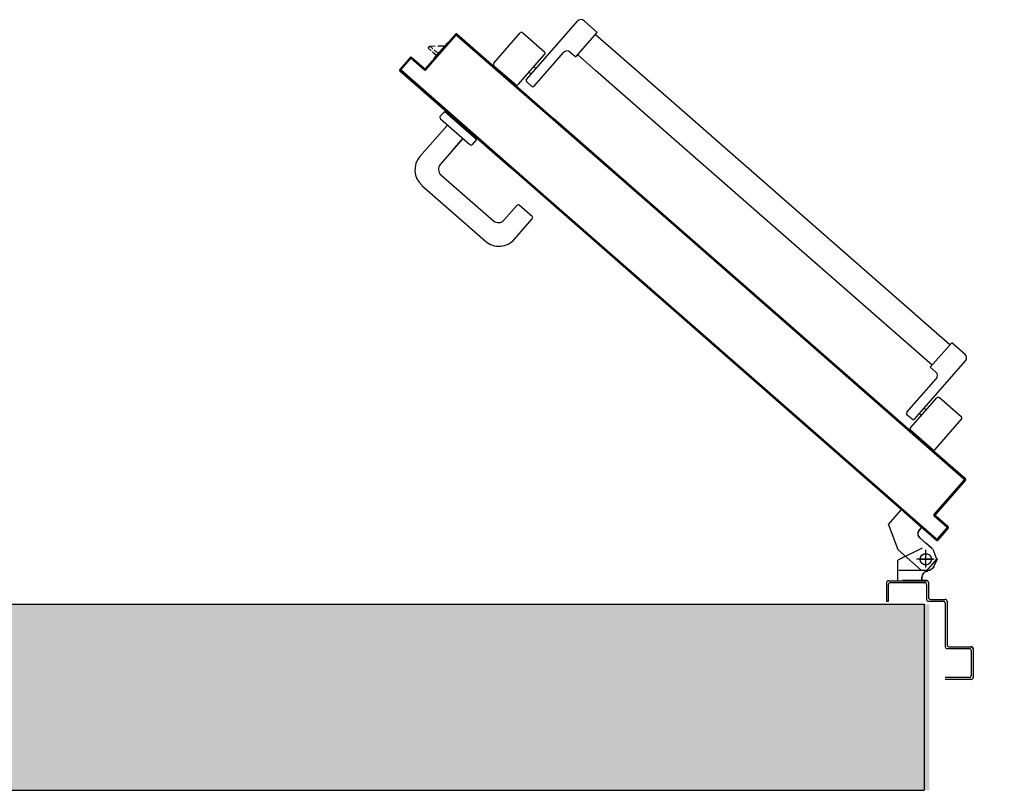
# Model space of a CAD drawing. Units: millimetres. Extents: x -8275 to -8168, y -13426 to -13308.
# Drawn here: x -8259 to -8258, y -13322 to -13321 of the extents above; entities that cross this region are included whole.
import ezdxf

# ---------------------------------------------------------------- set-up
doc = ezdxf.new("R2010")
doc.units = ezdxf.units.MM
doc.linetypes.add('LINEA-PUNTO', pattern=[1, 0.5, -0.25, 0, -0.25])
doc.linetypes.add('TRATTEGGIATA', pattern=[0.2, 0.1, -0.1])
for name, color, linetype in [('02 APE-PILASTRI', 2, 'Continuous'), ('ANTIPANICO', 2, 'Continuous'), ('BLOCCO_TITOLO', 7, 'Continuous'), ('LAYER01', 7, 'Continuous'), ('MANIGLIA', 5, 'Continuous'), ('PORTA', 1, 'Continuous'), ('REI', 150, 'Continuous')]:
    doc.layers.add(name, color=color, linetype=linetype)

# ---------------------------------------------------------------- blocks, each defined once
blk = doc.blocks.new('A$C2EC17C69')
at = {"layer": 'ANTIPANICO', "linetype": 'Continuous'}
for p, q in [((2378.1, 524.7), (2349.8, 492.4)), ((2380.9, 524.9), (2404.3, 504.5)), ((2404.5, 501.7), (2376.1, 469.3)), ((2400.1, 492.2), (2345.4, 429.7)), ((2350, 489.6), (2373.3, 469.2)), ((2392.9, 488.5), (2395.2, 486.5)), ((2402.9, 492.4), (2408.2, 487.8)), ((2408.4, 484.9), (2376.8, 448.8)), ((2387.7, 482.5), (2389.9, 480.5)), ((2383.3, 436.5), (2360.2, 410.2)), ((2377.2, 441.8), (2383.3, 436.5)), ((2381.3, 434.3), (2656.1, 193.7)), ((2345.9, 422.7), (2360.2, 410.2)), ((2362.2, 412.4), (2656.1, 155.1)), ((2656.1, 193.7), (2743, 117.5)), ((2656.1, 155.1), (2723.9, 95.7)), ((2808.9, 134.1), (2777.3, 98)), ((2826, 132.4), (2797.7, 100.1)), ((2817, 129.7), (2811.7, 134.3)), ((2852.2, 112.2), (2828.8, 132.6)), ((2743, 117.5), (2762.2, 100.7)), ((2817.2, 126.9), (2762.5, 64.4)), ((2814.5, 119.2), (2812.2, 121.2)), ((2809.2, 113.2), (2807, 115.2)), ((2852.3, 109.4), (2824, 77)), ((2723.9, 95.7), (2743.1, 79)), ((2764.2, 102.8), (2741.1, 76.5)), ((2770.2, 97.5), (2764.2, 102.8)), ((2821.2, 76.8), (2797.9, 97.2)), ((2755.4, 63.9), (2741.1, 76.5))]:
    blk.add_line(p, q, dxfattribs=at)
for centre, radius, start, end in [((2379.6, 523.4), 2, 48.7979, 138.7979), ((2402.9, 503), 2, 318.7979, 48.7979), ((2351.3, 491.1), 2, 138.7979, 228.7979), ((2401.6, 490.9), 2, 48.7979, 138.7979), ((2406.9, 486.3), 2, 318.7979, 48.7979), ((2374.6, 470.7), 2, 228.7979, 318.7979), ((2380.5, 445.5), 5, 138.7979, 228.7979), ((2349.2, 426.4), 5, 138.7979, 228.7979), ((2810.4, 132.8), 2, 48.7979, 138.7979), ((2815.7, 128.2), 2, 318.7979, 48.7979), ((2827.5, 131.1), 2, 48.7979, 138.7979), ((2850.8, 110.7), 2, 318.7979, 48.7979), ((2773.5, 101.3), 5, 228.7979, 318.7979), ((2799.2, 98.7), 2, 138.7979, 228.7979), ((2822.5, 78.3), 2, 228.7979, 318.7979), ((2758.7, 67.7), 5, 228.7979, 318.7979)]:
    blk.add_arc(centre, radius, start, end, dxfattribs=at)
at = {"layer": 'BLOCCO_TITOLO', "color": 7, "linetype": 'TRATTEGGIATA'}
for p, q in [((2380.1, 651.9), (2375.1, 641.9)), ((2379.1, 651.9), (2384.1, 654.9)), ((2384.1, 654.9), (2417.1, 654.9)), ((2388.1, 649.9), (2388.1, 634.9)), ((2379.1, 642.9), (2398.1, 642.9)), ((2381.1, 631.8), (2388.6, 625.2)), ((2394.6, 619.9), (2387.1, 626.5)), ((2417.9, 632.8), (2428.2, 605.2)), ((2392.6, 608.5), (2395.2, 611.5)), ((2392.6, 608.5), (2414.5, 589.4)), ((2414.5, 589.4), (2428.2, 605.2))]:
    blk.add_line(p, q, dxfattribs=at)
at = {"layer": 'BLOCCO_TITOLO', "color": 7, "linetype": 'Continuous'}
for p, q in [((2916.7, 104.3), (2902.2, 87.8)), ((2912, 99), (2916.3, 95.3)), ((2914, 101.3), (2918.2, 97.6)), ((2916.7, 104.3), (2916.4, 104.5)), ((2919.8, 96.2), (2923, 93.4)), ((2912.4, 90.9), (2904.8, 90.8)), ((2921.1, 91.1), (2915.2, 91)), ((2917.8, 94), (2921.1, 91.1)), ((2923, 93.4), (2921.1, 91.1))]:
    blk.add_line(p, q, dxfattribs=at)
at = {"layer": 'BLOCCO_TITOLO', "color": 7, "linetype": 'TRATTEGGIATA'}
blk.add_circle((2388.1, 642.9), 6, dxfattribs=at)
blk.add_arc((2390.7, 615.4), 6, 318.7979, 48.7979, dxfattribs=at)
at = {"layer": 'LAYER01', "color": 7, "linetype": 'Continuous'}
for p, q in [((2337.2, 739), (2337.2, 770)), ((2339.2, 772), (2367.2, 772)), ((2339.2, 741), (2339.2, 768)), ((2341.2, 770), (2367.2, 770)), ((2337.1, 739), (2337.2, 739)), ((2339.2, 736.9), (2339.2, 737)), ((2363.2, 737), (2339.2, 737)), ((2365.2, 739), (2341.2, 739)), ((2365.2, 688), (2365.2, 735)), ((2367.2, 690), (2367.2, 737)), ((2385.2, 688), (2369.2, 688)), ((2430.2, 688), (2428.2, 688)), ((2430.2, 688), (2428.2, 688)), ((2428.2, 688), (2428.2, 670)), ((2430.2, 668), (2430.2, 688)), ((2383.2, 686), (2367.2, 686)), ((2385.2, 668), (2385.2, 684)), ((2387.2, 670), (2387.2, 686)), ((2426.2, 668), (2389.2, 668)), ((2387.1, 665.9), (2413.1, 665.9)), ((2387.2, 665.9), (2387.1, 665.9)), ((2428.2, 666), (2387.2, 666)), ((2392.1, 665.8), (2392.1, 661.9)), ((2392.2, 661.9), (2392.1, 661.9)), ((2392.2, 661.9), (2392.1, 661.9)), ((2392.2, 665.8), (2392.2, 661.9)), ((2413.2, 665.9), (2413.1, 665.9)), ((2418.1, 665.8), (2418.1, 643.9)), ((2418.2, 665.8), (2418.2, 643.9)), ((2387.3, 655.6), (2376.1, 642.8)), ((2386.1, 655.9), (2386.1, 656)), ((2386.1, 655.9), (2386.1, 656)), ((2393.1, 654.6), (2417.9, 632.8)), ((2376.1, 642.8), (2380.3, 632.4)), ((2392.1, 631), (2418.1, 644)), ((2392.1, 630.9), (2418.1, 643.9)), ((2418.1, 644), (2418.1, 643.9)), ((2418.2, 643.9), (2418.1, 643.9)), ((2381, 631.7), (2388.6, 625.1)), ((2381.1, 631.8), (2388.6, 625.2)), ((2394.6, 619.9), (2387.1, 626.5)), ((2394.6, 620), (2387.1, 626.5)), ((2392.1, 630.9), (2392.1, 631)), ((2392.1, 631), (2392.1, 630.9)), ((2417.9, 632.8), (2428.2, 605.2)), ((2392.6, 608.6), (2395.1, 611.5)), ((2392.6, 608.6), (2414.5, 589.5)), ((2392.6, 608.6), (2392.7, 608.5)), ((2392.6, 608.6), (2392.6, 608.5)), ((2392.6, 608.5), (2414.4, 589.4)), ((2392.7, 608.5), (2395.2, 611.4)), ((2395.1, 611.5), (2395.2, 611.4)), ((2395.2, 611.4), (2395.1, 611.5)), ((2414.4, 589.4), (2428.2, 605.2)), ((2414.5, 589.4), (2428.2, 605.1)), ((2414.5, 589.5), (2414.4, 589.4)), ((2414.4, 589.4), (2414.5, 589.4))]:
    blk.add_line(p, q, dxfattribs=at)
at = {"layer": 'LAYER01', "color": 7, "linetype": 'LINEA-PUNTO'}
for p, q in [((2388.1, 651.9), (2388.1, 632.9)), ((2395.1, 642.9), (2380.1, 642.9))]:
    blk.add_line(p, q, dxfattribs=at)
at = {"layer": 'LAYER01', "color": 7, "linetype": 'Continuous'}
blk.add_circle((2388.1, 642.9), 6, dxfattribs=at)
for centre, radius, start, end in [((2339.2, 770), 2, 90, 180), ((2341.2, 768), 2, 90, 180), ((2341.2, 741), 2, 180, 270), ((2339.2, 739), 2.05, 180, 270), ((2339.2, 739), 1.95, 180, 270), ((2363.2, 735), 2, 0, 90), ((2365.2, 737), 2, 0, 90), ((2367.2, 688), 2, 180, 270), ((2369.2, 690), 2, 180, 270), ((2385.2, 686), 2, 0, 90), ((2383.2, 684), 2, 0, 90), ((2387.2, 668), 2, 180, 270), ((2389.2, 670), 2, 180, 270), ((2426.2, 670), 2, 270, 0), ((2428.2, 668), 2, 270, 0), ((2386.1, 661.9), 5.95, 270, 0), ((2386.1, 661.9), 6.05, 270, 0), ((2390.7, 615.4), 6.05, 318.7979, 48.7979), ((2390.7, 615.4), 5.95, 318.7979, 48.7979)]:
    blk.add_arc(centre, radius, start, end, dxfattribs=at)
for points in [[(2392.2, 665.8), (2392.2, 661.9), (2392.1, 665.8), (2392.1, 661.9)], [(2418.2, 665.8), (2418.2, 643.9), (2418.1, 665.8), (2418.1, 643.9)], [(2392.1, 631), (2418.1, 644), (2392.1, 630.9), (2418.1, 643.9)], [(2381.1, 631.8), (2388.6, 625.2), (2381, 631.7), (2388.6, 625.1)], [(2394.6, 619.9), (2387.1, 626.5), (2394.6, 620), (2387.1, 626.5)], [(2392.6, 608.6), (2395.1, 611.5), (2392.7, 608.5), (2395.2, 611.4)], [(2414.4, 589.4), (2428.2, 605.2), (2414.5, 589.4), (2428.2, 605.1)]]:
    blk.add_solid(points, dxfattribs=at)
at = {"layer": 'MANIGLIA'}
for p, q in [((2830.1, 298.7), (2811, 276.9)), ((2929.6, 240.9), (2861.2, 300.8)), ((2841.4, 278.2), (2827.6, 262.4)), ((2909.1, 229.6), (2852.7, 279)), ((2824.7, 262.2), (2811.2, 274.1)), ((2885.5, 190.5), (2909.9, 218.3)), ((2896.8, 203.4), (2885.5, 190.4)), ((2902, 176), (2931.7, 209.8)), ((2875.2, 196.8), (2870.5, 191.6)), ((2905.1, 161.3), (2870.5, 191.6)), ((2909.6, 169.4), (2878, 197)), ((2909.8, 166.5), (2905.1, 161.3))]:
    blk.add_line(p, q, dxfattribs=at)
for centre, radius, start, end in [((2846.7, 284.3), 22, 48.7979, 138.7979), ((2812.5, 275.6), 2, 138.7979, 228.7979), ((2847.4, 273), 8, 48.7979, 138.7979), ((2826.1, 263.8), 2, 228.7979, 318.7979), ((2915.1, 224.3), 22, 318.7979, 48.7979), ((2903.8, 223.6), 8, 318.7979, 48.7979), ((2876.7, 195.5), 2, 48.7979, 138.7979), ((2908.3, 167.9), 2, 318.7979, 48.7979)]:
    blk.add_arc(centre, radius, start, end, dxfattribs=at)
at = {"layer": 'PORTA'}
for p, q in [((2364.1, 609.5), (2375.3, 622.2)), ((2364.2, 609.4), (2375.4, 622.2)), ((2375.4, 620.8), (2365.5, 609.5)), ((2375.4, 620.8), (2365.6, 609.5)), ((2370, 614.7), (2368.7, 614.6)), ((2370.2, 616.2), (2371.5, 616.3)), ((2372.9, 618), (2371.7, 617.9)), ((2373.2, 619.6), (2374.4, 619.7)), ((2377.5, 621.5), (2374.6, 621.3)), ((2375.3, 622.2), (2375.4, 622.2)), ((2375.3, 622.2), (2375.4, 622.2)), ((2375.4, 620.8), (2375.4, 620.8)), ((2375.4, 620.8), (2375.4, 620.8)), ((2376.7, 622.3), (2656.1, 377.7)), ((2376.8, 622.3), (2376.7, 622.3)), ((2376.8, 622.3), (2376.7, 622.3)), ((2376.8, 620.9), (2376.9, 620.9)), ((2376.9, 620.9), (2376.8, 620.9)), ((2378, 620), (2379.2, 620)), ((2380.9, 618.5), (2379.7, 618.5)), ((2381.3, 617), (2382.6, 617.1)), ((2384.3, 615.6), (2383, 615.5)), ((2384.7, 614), (2386, 614.1)), ((2364.1, 609.5), (2364.2, 609.4)), ((2364.1, 609.5), (2364.2, 609.4)), ((2377.7, 596.1), (2364.2, 608)), ((2377.8, 596.2), (2364.2, 608)), ((2364.2, 608), (2364.2, 608)), ((2364.2, 608), (2364.2, 608)), ((2364.3, 609.5), (2365.5, 609.6)), ((2365.6, 608), (2364.4, 607.9)), ((2365.5, 609.5), (2365.6, 609.5)), ((2365.6, 609.5), (2365.5, 609.5)), ((2365.6, 608.1), (2379.1, 596.2)), ((2365.6, 608.1), (2365.7, 608.1)), ((2365.7, 608.1), (2365.6, 608.1)), ((2365.7, 608.1), (2379.2, 596.3)), ((2367, 611.3), (2365.8, 611.2)), ((2366.1, 606.4), (2367.4, 606.5)), ((2367.2, 612.9), (2368.5, 613)), ((2369, 605), (2367.8, 605)), ((2369.5, 603.5), (2370.7, 603.5)), ((2387.7, 612.6), (2386.4, 612.6)), ((2388.1, 611.1), (2389.4, 611.2)), ((2391, 609.7), (2389.8, 609.6)), ((2391.5, 608.1), (2392.8, 608.2)), ((2394.4, 606.7), (2393.2, 606.6)), ((2394.9, 605.1), (2396.1, 605.2)), ((2397.8, 603.8), (2396.5, 603.7)), ((2345.5, 557.9), (2377.8, 594.8)), ((2345.6, 557.8), (2377.9, 594.7)), ((2379.2, 594.9), (2346.9, 558)), ((2379.3, 594.8), (2347, 557.9)), ((2372.4, 602.1), (2371.1, 602)), ((2372.8, 600.5), (2374.1, 600.6)), ((2375.8, 599.1), (2374.5, 599)), ((2376.2, 597.6), (2377.5, 597.6)), ((2377.5, 592.9), (2376.2, 592.8)), ((2377.8, 596.2), (2377.7, 596.1)), ((2377.7, 596.1), (2377.8, 596.2)), ((2377.7, 594.5), (2379, 594.6)), ((2377.9, 594.7), (2377.8, 594.8)), ((2377.8, 594.8), (2377.9, 594.7)), ((2379.2, 596.2), (2377.9, 596.1)), ((2379.2, 596.3), (2379.1, 596.2)), ((2379.2, 596.3), (2379.1, 596.2)), ((2379.3, 594.8), (2379.2, 594.9)), ((2379.3, 594.8), (2379.2, 594.9)), ((2398.2, 602.2), (2399.5, 602.3)), ((2401.2, 600.8), (2399.9, 600.7)), ((2401.6, 599.2), (2402.9, 599.3)), ((2404.6, 597.8), (2403.3, 597.8)), ((2405, 596.3), (2406.2, 596.4)), ((2408, 594.9), (2406.7, 594.8)), ((2408.4, 593.3), (2409.6, 593.4)), ((2368.7, 582.7), (2367.4, 582.7)), ((2368.8, 584.3), (2370.1, 584.4)), ((2371.6, 586.1), (2370.3, 586)), ((2371.8, 587.7), (2373.1, 587.8)), ((2374.6, 589.5), (2373.3, 589.4)), ((2374.7, 591.1), (2376, 591.2)), ((2411.3, 591.9), (2410, 591.9)), ((2411.7, 590.4), (2413, 590.4)), ((2414.7, 589), (2413.4, 588.9)), ((2415.1, 587.4), (2416.4, 587.5)), ((2418.1, 586), (2416.8, 585.9)), ((2418.5, 584.4), (2419.8, 584.5)), ((2421.4, 583.1), (2420.2, 583)), ((2359.8, 572.6), (2358.5, 572.5)), ((2360, 574.2), (2361.3, 574.3)), ((2362.7, 576), (2361.4, 575.9)), ((2362.9, 577.6), (2364.2, 577.7)), ((2365.7, 579.4), (2364.4, 579.3)), ((2365.9, 580.9), (2367.2, 581)), ((2421.9, 581.5), (2423.1, 581.6)), ((2424.8, 580.1), (2423.6, 580)), ((2425.2, 578.5), (2426.5, 578.6)), ((2428.2, 577.1), (2426.9, 577.1)), ((2428.6, 575.6), (2429.9, 575.7)), ((2431.6, 574.2), (2430.3, 574.1)), ((2432, 572.6), (2433.3, 572.7)), ((2350.9, 562.5), (2349.6, 562.4)), ((2351.1, 564.1), (2352.4, 564.2)), ((2353.8, 565.8), (2352.6, 565.7)), ((2354.1, 567.5), (2355.3, 567.5)), ((2356.8, 569.2), (2355.5, 569.1)), ((2357, 570.8), (2358.3, 570.9)), ((2435, 571.2), (2433.7, 571.1)), ((2435.4, 569.7), (2436.6, 569.7)), ((2438.3, 568.3), (2437.1, 568.2)), ((2438.8, 566.7), (2440, 566.8)), ((2441.7, 565.3), (2440.4, 565.2)), ((2442.1, 563.7), (2443.4, 563.8)), ((2445.1, 562.4), (2443.8, 562.3)), ((2445.5, 560.8), (2446.8, 560.9)), ((2345.4, 557.3), (2346.7, 557.4)), ((2345.5, 557.9), (2345.6, 557.8)), ((2345.5, 557.9), (2345.6, 557.8)), ((2345.6, 556.4), (2345.7, 556.5)), ((2345.7, 556.5), (2345.6, 556.4)), ((2345.6, 556.4), (2386.3, 520.9)), ((2345.7, 556.5), (2386.3, 520.9)), ((2347.8, 555.9), (2346.5, 555.8)), ((2348, 559.1), (2346.7, 559)), ((2346.9, 558), (2347, 557.9)), ((2347, 557.9), (2346.9, 558)), ((2347.1, 556.6), (2347, 556.5)), ((2347, 556.5), (2347.1, 556.6)), ((2347, 556.5), (2656.1, 286)), ((2347.1, 556.6), (2656.1, 286.1)), ((2348.1, 560.7), (2349.4, 560.8)), ((2348.2, 554.3), (2349.5, 554.4)), ((2351.2, 552.9), (2349.9, 552.9)), ((2351.5, 551.4), (2352.8, 551.5)), ((2448.5, 559.4), (2447.2, 559.3)), ((2448.9, 557.8), (2450.1, 557.9)), ((2451.9, 556.4), (2450.6, 556.4)), ((2452.3, 554.9), (2453.5, 555)), ((2455.2, 553.5), (2454, 553.4)), ((2455.6, 551.9), (2456.9, 552)), ((2458.6, 550.5), (2457.4, 550.4)), ((2354.5, 550), (2353.2, 549.9)), ((2354.9, 548.4), (2356.2, 548.5)), ((2357.9, 547), (2356.6, 546.9)), ((2358.3, 545.5), (2359.6, 545.5)), ((2361.3, 544.1), (2360, 544)), ((2361.7, 542.5), (2363, 542.6)), ((2364.7, 541.1), (2363.4, 541)), ((2365.1, 539.5), (2366.4, 539.6)), ((2459, 549), (2460.3, 549)), ((2462, 547.6), (2460.7, 547.5)), ((2462.4, 546), (2463.7, 546.1)), ((2465.3, 544.6), (2464.1, 544.5)), ((2465.8, 543), (2467.1, 543.1)), ((2468.7, 541.7), (2467.5, 541.6)), ((2469.2, 540.1), (2470.4, 540.2)), ((2368, 538.2), (2366.7, 538.1)), ((2368.4, 536.6), (2369.7, 536.7)), ((2371.4, 535.2), (2370.1, 535.1)), ((2371.8, 533.6), (2373.1, 533.7)), ((2374.8, 532.2), (2373.5, 532.2)), ((2375.2, 530.7), (2376.5, 530.7)), ((2378.2, 529.3), (2376.9, 529.2)), ((2472.1, 538.7), (2470.8, 538.6)), ((2472.6, 537.1), (2473.8, 537.2)), ((2475.5, 535.7), (2474.2, 535.7)), ((2475.9, 534.2), (2477.2, 534.3)), ((2478.9, 532.8), (2477.6, 532.7)), ((2479.3, 531.2), (2480.5, 531.3)), ((2482.3, 529.8), (2481, 529.7)), ((2378.6, 527.7), (2379.9, 527.8)), ((2381.6, 526.3), (2380.3, 526.2)), ((2381.9, 524.8), (2383.2, 524.8)), ((2384.9, 523.4), (2383.6, 523.3)), ((2385.3, 521.8), (2386.6, 521.9)), ((2386.3, 520.9), (2656.1, 284.6)), ((2386.3, 520.9), (2386.3, 520.9)), ((2386.3, 520.9), (2386.3, 520.9)), ((2388.3, 520.4), (2387.1, 520.3)), ((2388.7, 518.8), (2390, 518.9)), ((2482.7, 528.3), (2483.9, 528.3)), ((2485.7, 526.9), (2484.4, 526.8)), ((2486.1, 525.3), (2487.3, 525.4)), ((2489, 523.9), (2487.8, 523.8)), ((2489.5, 522.3), (2490.7, 522.4)), ((2492.4, 521), (2491.1, 520.9)), ((2492.8, 519.4), (2494.1, 519.5)), ((2391.7, 517.4), (2390.4, 517.3)), ((2392.1, 515.9), (2393.4, 516)), ((2395.1, 514.5), (2393.8, 514.4)), ((2395.5, 512.9), (2396.8, 513)), ((2398.4, 511.5), (2397.2, 511.5)), ((2398.9, 510), (2400.1, 510)), ((2401.8, 508.6), (2400.6, 508.5)), ((2495.8, 518), (2494.5, 517.9)), ((2496.2, 516.4), (2497.5, 516.5)), ((2499.2, 515), (2497.9, 515)), ((2499.6, 513.5), (2500.9, 513.5)), ((2502.5, 512.1), (2501.3, 512)), ((2503, 510.5), (2504.2, 510.6)), ((2505.9, 509.1), (2504.7, 509)), ((2402.3, 507), (2403.5, 507.1)), ((2405.2, 505.6), (2403.9, 505.5)), ((2412.4, 498.1), (2413.6, 498.2)), ((2506.3, 507.6), (2507.6, 507.6)), ((2509.3, 506.2), (2508, 506.1)), ((2509.7, 504.6), (2511, 504.7)), ((2512.7, 503.2), (2511.4, 503.1)), ((2513.1, 501.6), (2514.4, 501.7)), ((2516.1, 500.2), (2514.8, 500.1)), ((2516.5, 498.7), (2517.7, 498.8)), ((2519.4, 497.3), (2518.2, 497.2)), ((2415.3, 496.7), (2414.1, 496.6)), ((2415.8, 495.2), (2417, 495.3)), ((2418.7, 493.8), (2417.5, 493.7)), ((2419.1, 492.2), (2420.4, 492.3)), ((2422.1, 490.8), (2420.8, 490.7)), ((2422.5, 489.3), (2423.8, 489.3)), ((2425.5, 487.9), (2424.2, 487.8)), ((2519.9, 495.7), (2521.1, 495.8)), ((2522.8, 494.3), (2521.5, 494.3)), ((2523.2, 492.8), (2524.5, 492.8)), ((2526.2, 491.4), (2524.9, 491.3)), ((2526.6, 489.8), (2527.9, 489.9)), ((2529.6, 488.4), (2528.3, 488.3)), ((2530, 486.9), (2531.2, 486.9)), ((2425.9, 486.3), (2427.2, 486.4)), ((2428.8, 484.9), (2427.6, 484.8)), ((2429.3, 483.3), (2430.5, 483.4)), ((2432.2, 482), (2431, 481.9)), ((2432.6, 480.4), (2433.9, 480.5)), ((2435.6, 479), (2434.3, 478.9)), ((2436, 477.4), (2437.3, 477.5)), ((2532.9, 485.5), (2531.7, 485.4)), ((2533.4, 483.9), (2534.6, 484)), ((2536.3, 482.5), (2535.1, 482.4)), ((2536.7, 480.9), (2538, 481)), ((2539.7, 479.5), (2538.4, 479.4)), ((2540.1, 478), (2541.4, 478.1)), ((2543.1, 476.6), (2541.8, 476.5)), ((2439, 476), (2437.7, 475.9)), ((2439.4, 474.5), (2440.7, 474.6)), ((2442.4, 473.1), (2441.1, 473)), ((2442.8, 471.5), (2444, 471.6)), ((2445.7, 470.1), (2444.5, 470)), ((2446.2, 468.6), (2447.4, 468.6)), ((2449.1, 467.2), (2447.8, 467.1)), ((2449.5, 465.6), (2450.8, 465.7)), ((2543.5, 475), (2544.8, 475.1)), ((2546.4, 473.6), (2545.2, 473.5)), ((2546.9, 472.1), (2548.1, 472.1)), ((2549.8, 470.7), (2548.6, 470.6)), ((2550.3, 469.1), (2551.5, 469.2)), ((2553.2, 467.7), (2551.9, 467.6)), ((2553.6, 466.1), (2554.9, 466.2)), ((2452.5, 464.2), (2451.2, 464.1)), ((2452.9, 462.6), (2454.2, 462.7)), ((2455.9, 461.2), (2454.6, 461.2)), ((2456.3, 459.7), (2457.6, 459.8)), ((2459.2, 458.3), (2458, 458.2)), ((2459.7, 456.7), (2460.9, 456.8)), ((2462.6, 455.3), (2461.4, 455.2)), ((2556.6, 464.8), (2555.3, 464.7)), ((2557, 463.2), (2558.3, 463.3)), ((2560, 461.8), (2558.7, 461.7)), ((2560.4, 460.2), (2561.6, 460.3)), ((2563.3, 458.8), (2562.1, 458.7)), ((2563.8, 457.3), (2565, 457.4)), ((2566.7, 455.9), (2565.5, 455.8)), ((2463, 453.8), (2464.3, 453.9)), ((2466, 452.4), (2464.7, 452.3)), ((2466.4, 450.8), (2467.7, 450.9)), ((2469.4, 449.4), (2468.1, 449.3)), ((2469.8, 447.9), (2471.1, 447.9)), ((2472.8, 446.4), (2471.5, 446.4)), ((2473.2, 444.9), (2474.5, 445)), ((2567.1, 454.3), (2568.4, 454.4)), ((2570.1, 452.9), (2568.8, 452.8)), ((2570.5, 451.4), (2571.8, 451.4)), ((2573.5, 450), (2572.2, 449.9)), ((2573.9, 448.4), (2575.2, 448.5)), ((2576.8, 447), (2575.6, 446.9)), ((2577.3, 445.4), (2578.5, 445.5)), ((2476.1, 443.5), (2474.9, 443.4)), ((2476.6, 441.9), (2477.9, 442)), ((2479.5, 440.5), (2478.2, 440.5)), ((2479.9, 439), (2481.2, 439.1)), ((2482.9, 437.6), (2481.6, 437.5)), ((2483.3, 436), (2484.6, 436.1)), ((2486.3, 434.6), (2485, 434.5)), ((2580.2, 444), (2579, 444)), ((2580.7, 442.5), (2581.9, 442.6)), ((2583.6, 441.1), (2582.3, 441)), ((2584, 439.5), (2585.3, 439.6)), ((2587, 438.1), (2585.7, 438)), ((2587.4, 436.6), (2588.7, 436.7)), ((2590.4, 435.2), (2589.1, 435.1)), ((2486.7, 433.1), (2488, 433.2)), ((2489.7, 431.7), (2488.4, 431.6)), ((2490.1, 430.1), (2491.3, 430.2)), ((2493.1, 428.7), (2491.8, 428.6)), ((2493.4, 427.2), (2494.7, 427.2)), ((2496.4, 425.7), (2495.1, 425.7)), ((2496.8, 424.2), (2498.1, 424.3)), ((2590.8, 433.6), (2592, 433.7)), ((2593.8, 432.2), (2592.5, 432.1)), ((2594.2, 430.7), (2595.5, 430.7)), ((2597.1, 429.3), (2595.9, 429.2)), ((2597.6, 427.7), (2598.8, 427.8)), ((2600.5, 426.3), (2599.2, 426.2)), ((2601, 424.7), (2602.2, 424.8)), ((2603.9, 423.3), (2602.6, 423.3)), ((2499.8, 422.8), (2498.5, 422.7)), ((2500.2, 421.2), (2501.5, 421.3)), ((2503.2, 419.8), (2501.9, 419.8)), ((2503.6, 418.3), (2504.9, 418.4)), ((2506.5, 416.9), (2505.3, 416.8)), ((2507, 415.3), (2508.3, 415.4)), ((2509.9, 413.9), (2508.6, 413.8)), ((2604.3, 421.8), (2605.6, 421.9)), ((2607.3, 420.4), (2606, 420.3)), ((2607.7, 418.8), (2609, 418.9)), ((2610.7, 417.4), (2609.4, 417.3)), ((2611.1, 415.9), (2612.3, 416)), ((2614, 414.5), (2612.8, 414.4)), ((2614.5, 412.9), (2615.7, 413)), ((2510.3, 412.3), (2511.6, 412.4)), ((2513.3, 411), (2512, 410.9)), ((2513.7, 409.4), (2515, 409.5)), ((2516.7, 408), (2515.4, 407.9)), ((2517.1, 406.5), (2518.4, 406.5)), ((2520.1, 405), (2518.8, 405)), ((2520.5, 403.5), (2521.8, 403.6)), ((2523.5, 402.1), (2522.2, 402)), ((2617.4, 411.5), (2616.2, 411.4)), ((2617.8, 410), (2619.1, 410)), ((2620.8, 408.5), (2619.5, 408.5)), ((2621.2, 407), (2622.5, 407.1)), ((2624.2, 405.6), (2622.9, 405.5)), ((2624.6, 404), (2625.9, 404.1)), ((2627.5, 402.6), (2626.3, 402.6)), ((2523.8, 400.5), (2525.1, 400.6)), ((2526.8, 399.1), (2525.5, 399.1)), ((2527.2, 397.6), (2528.5, 397.7)), ((2530.2, 396.2), (2528.9, 396.1)), ((2530.6, 394.6), (2531.9, 394.7)), ((2533.6, 393.2), (2532.3, 393.1)), ((2534, 391.6), (2535.3, 391.7)), ((2628, 401.1), (2629.2, 401.2)), ((2630.9, 399.7), (2629.7, 399.6)), ((2631.4, 398.1), (2632.6, 398.2)), ((2634.3, 396.7), (2633, 396.6)), ((2634.7, 395.1), (2636, 395.2)), ((2637.7, 393.8), (2636.4, 393.7)), ((2638.1, 392.2), (2639.4, 392.3)), ((2537, 390.3), (2535.7, 390.2)), ((2537.4, 388.7), (2538.7, 388.8)), ((2540.3, 387.3), (2539.1, 387.2)), ((2540.7, 385.8), (2542, 385.8)), ((2543.7, 384.3), (2542.5, 384.3)), ((2544.1, 382.8), (2545.4, 382.9)), ((2547.1, 381.4), (2545.8, 381.3)), ((2641.1, 390.8), (2639.8, 390.7)), ((2641.5, 389.3), (2642.7, 389.3)), ((2644.4, 387.8), (2643.2, 387.8)), ((2644.9, 386.3), (2646.1, 386.4)), ((2647.8, 385), (2646.6, 384.9)), ((2648.3, 383.4), (2649.5, 383.5)), ((2651.2, 382), (2649.9, 381.9)), ((2547.5, 379.8), (2548.8, 379.9)), ((2550.5, 378.4), (2549.2, 378.3)), ((2550.9, 376.9), (2552.2, 377)), ((2553.8, 375.5), (2552.6, 375.4)), ((2554.3, 373.9), (2555.5, 374)), ((2557.2, 372.5), (2555.9, 372.4)), ((2557.7, 370.9), (2558.9, 371)), ((2651.6, 380.5), (2652.9, 380.5)), ((2654.6, 379.1), (2653.3, 379)), ((2655, 377.5), (2656.3, 377.6)), ((2656, 376.5), (2657.3, 376.6)), ((2656.1, 377.7), (2834.2, 221.7)), ((2658, 376.1), (2656.7, 376)), ((2659, 375.1), (2657.7, 375)), ((2659.4, 373.6), (2660.6, 373.7)), ((2662.3, 372.2), (2661, 372.1)), ((2662.8, 370.6), (2664, 370.7)), ((2560.6, 369.6), (2559.3, 369.5)), ((2561, 368), (2562.3, 368.1)), ((2564, 366.6), (2562.7, 366.5)), ((2564.4, 365), (2565.7, 365.1)), ((2567.4, 363.6), (2566.1, 363.6)), ((2567.8, 362.1), (2569, 362.2)), ((2570.7, 360.7), (2569.5, 360.6)), ((2665.7, 369.2), (2664.4, 369.2)), ((2666.1, 367.7), (2667.4, 367.7)), ((2669.1, 366.3), (2667.8, 366.2)), ((2669.5, 364.7), (2670.8, 364.8)), ((2672.5, 363.3), (2671.2, 363.2)), ((2672.9, 361.8), (2674.1, 361.8)), ((2675.8, 360.4), (2674.6, 360.3)), ((2571.2, 359.1), (2572.4, 359.2)), ((2574.1, 357.7), (2572.9, 357.6)), ((2574.5, 356.2), (2575.8, 356.3)), ((2577.5, 354.8), (2576.2, 354.7)), ((2577.9, 353.2), (2579.2, 353.3)), ((2580.9, 351.8), (2579.6, 351.7)), ((2581.3, 350.2), (2582.6, 350.3)), ((2676.2, 358.8), (2677.5, 358.9)), ((2679.2, 357.4), (2678, 357.3)), ((2679.6, 355.8), (2680.9, 355.9)), ((2682.6, 354.4), (2681.3, 354.3)), ((2683, 352.9), (2684.3, 353)), ((2686, 351.5), (2684.7, 351.4)), ((2686.4, 349.9), (2687.7, 350)), ((2584.2, 348.9), (2583, 348.8)), ((2584.7, 347.3), (2585.9, 347.4)), ((2587.6, 345.9), (2586.4, 345.8)), ((2588.1, 344.3), (2589.3, 344.4)), ((2591, 342.9), (2589.7, 342.9)), ((2591.4, 341.4), (2592.7, 341.4)), ((2594.4, 340), (2593.1, 339.9)), ((2689.4, 348.5), (2688.1, 348.5)), ((2689.8, 347), (2691.1, 347)), ((2692.7, 345.6), (2691.5, 345.5)), ((2693.2, 344), (2694.4, 344.1)), ((2696.1, 342.6), (2694.9, 342.5)), ((2696.6, 341), (2697.8, 341.1)), ((2699.5, 339.7), (2698.2, 339.6)), ((2594.8, 338.4), (2596.1, 338.5)), ((2597.8, 337), (2596.5, 336.9)), ((2598.2, 335.5), (2599.4, 335.5)), ((2601.2, 334.1), (2599.9, 334)), ((2601.6, 332.5), (2602.8, 332.6)), ((2604.5, 331.1), (2603.3, 331)), ((2604.9, 329.5), (2606.2, 329.6)), ((2607.9, 328.2), (2606.6, 328.1)), ((2699.9, 338.1), (2701.2, 338.2)), ((2702.9, 336.7), (2701.6, 336.6)), ((2703.3, 335.1), (2704.6, 335.2)), ((2706.3, 333.7), (2705, 333.6)), ((2706.7, 332.2), (2707.9, 332.3)), ((2709.6, 330.8), (2708.4, 330.7)), ((2710.1, 329.2), (2711.3, 329.3)), ((2608.3, 326.6), (2609.6, 326.7)), ((2611.3, 325.2), (2610, 325.1)), ((2611.7, 323.6), (2613, 323.7)), ((2614.7, 322.2), (2613.4, 322.2)), ((2615.1, 320.7), (2616.4, 320.7)), ((2618, 319.3), (2616.8, 319.2)), ((2618.5, 317.7), (2619.8, 317.8)), ((2713, 327.8), (2711.8, 327.7)), ((2713.4, 326.3), (2714.7, 326.3)), ((2716.4, 324.9), (2715.1, 324.8)), ((2716.8, 323.3), (2718.1, 323.4)), ((2719.8, 321.9), (2718.5, 321.8)), ((2720.2, 320.3), (2721.5, 320.4)), ((2723.1, 319), (2721.9, 318.9)), ((2723.6, 317.4), (2724.8, 317.5)), ((2621.4, 316.3), (2620.1, 316.2)), ((2621.8, 314.8), (2623.1, 314.9)), ((2624.8, 313.4), (2623.5, 313.3)), ((2625.2, 311.8), (2626.5, 311.9)), ((2628.2, 310.4), (2626.9, 310.3)), ((2628.6, 308.8), (2629.9, 308.9)), ((2631.6, 307.4), (2630.3, 307.3)), ((2726.5, 316), (2725.3, 315.9)), ((2726.9, 314.4), (2728.2, 314.5)), ((2729.9, 313), (2728.6, 312.9)), ((2730.3, 311.5), (2731.6, 311.6)), ((2733.3, 310.1), (2732, 310)), ((2733.7, 308.5), (2735, 308.6)), ((2736.7, 307.1), (2735.4, 307)), ((2632, 305.9), (2633.2, 306)), ((2634.9, 304.5), (2633.6, 304.4)), ((2635.3, 302.9), (2636.6, 303)), ((2638.3, 301.5), (2637, 301.5)), ((2638.7, 300), (2640, 300)), ((2641.7, 298.6), (2640.4, 298.5)), ((2642.1, 297), (2643.4, 297.1)), ((2737.1, 305.6), (2738.3, 305.6)), ((2740.1, 304.1), (2738.8, 304.1)), ((2740.5, 302.6), (2741.7, 302.7)), ((2743.4, 301.2), (2742.1, 301.1)), ((2743.8, 299.6), (2745.1, 299.7)), ((2746.8, 298.3), (2745.5, 298.2)), ((2747.2, 296.7), (2748.5, 296.8)), ((2645.1, 295.6), (2643.8, 295.5)), ((2645.5, 293.7), (2646.8, 293.8)), ((2648.5, 292.3), (2647.2, 292.2)), ((2648.9, 290.8), (2650.2, 290.8)), ((2651.9, 289.4), (2650.6, 289.3)), ((2652.3, 287.8), (2653.6, 287.9)), ((2655.3, 286.4), (2654, 286.3)), ((2656.1, 286.1), (2788.8, 169.8)), ((2656.1, 286), (2788.8, 169.8)), ((2750.2, 295.3), (2748.9, 295.2)), ((2750.6, 293.7), (2751.9, 293.8)), ((2753.5, 292.3), (2752.3, 292.2)), ((2754, 290.8), (2755.2, 290.9)), ((2756.9, 289.4), (2755.7, 289.3)), ((2757.3, 287.8), (2758.6, 287.9)), ((2760.3, 286.4), (2759, 286.3)), ((2656.1, 284.8), (2788.2, 169.1)), ((2656.1, 284.6), (2788.1, 169)), ((2656.6, 284.3), (2657.9, 284.4)), ((2659.6, 282.9), (2658.3, 282.8)), ((2660, 281.4), (2661.3, 281.4)), ((2663, 279.9), (2661.7, 279.9)), ((2663.4, 278.4), (2664.6, 278.5)), ((2666.3, 277), (2665.1, 276.9)), ((2666.7, 275.4), (2668, 275.5)), ((2760.7, 284.9), (2762, 284.9)), ((2763.7, 283.4), (2762.4, 283.4)), ((2764.1, 281.9), (2765.4, 282)), ((2767.1, 280.5), (2765.8, 280.4)), ((2767.5, 278.9), (2768.7, 279)), ((2770.4, 277.5), (2769.2, 277.5)), ((2770.9, 276), (2772.1, 276.1)), ((2669.7, 274), (2668.4, 273.9)), ((2670.1, 272.5), (2671.4, 272.6)), ((2673.1, 271.1), (2671.8, 271)), ((2673.5, 269.5), (2674.8, 269.6)), ((2676.5, 268.1), (2675.2, 268)), ((2676.9, 266.5), (2678.2, 266.6)), ((2679.8, 265.2), (2678.6, 265.1)), ((2773.8, 274.6), (2772.5, 274.5)), ((2774.2, 273), (2775.5, 273.1)), ((2777.2, 271.6), (2775.9, 271.5)), ((2777.6, 270), (2778.9, 270.1)), ((2780.6, 268.7), (2779.3, 268.6)), ((2781, 267.1), (2782.2, 267.2)), ((2784, 265.7), (2782.7, 265.6)), ((2680.3, 263.6), (2681.5, 263.7)), ((2683.2, 262.2), (2681.9, 262.1)), ((2683.6, 260.7), (2684.9, 260.7)), ((2686.6, 259.2), (2685.3, 259.2)), ((2687, 257.7), (2688.3, 257.8)), ((2690, 256.3), (2688.7, 256.2)), ((2690.4, 254.7), (2691.7, 254.8)), ((2784.4, 264.2), (2785.6, 264.2)), ((2787.3, 262.7), (2786.1, 262.7)), ((2787.7, 261.2), (2789, 261.3)), ((2790.7, 259.8), (2789.5, 259.7)), ((2791.1, 258.2), (2792.4, 258.3)), ((2794.1, 256.9), (2792.8, 256.8)), ((2794.5, 255.3), (2795.8, 255.4)), ((2693.4, 253.3), (2692.1, 253.2)), ((2693.8, 251.8), (2695, 251.9)), ((2696.7, 250.4), (2695.4, 250.3)), ((2697.1, 248.8), (2698.4, 248.9)), ((2700.1, 247.4), (2698.8, 247.3)), ((2700.5, 245.8), (2701.8, 245.9)), ((2703.5, 244.5), (2702.2, 244.4)), ((2797.5, 253.9), (2796.2, 253.8)), ((2797.9, 252.3), (2799.2, 252.4)), ((2800.9, 250.9), (2799.6, 250.8)), ((2801.3, 249.4), (2802.6, 249.4)), ((2804.2, 248), (2803, 247.9)), ((2804.7, 246.4), (2805.9, 246.5)), ((2807.6, 245), (2806.4, 244.9)), ((2808, 243.5), (2809.3, 243.5)), ((2703.9, 242.9), (2705.2, 243)), ((2706.9, 241.5), (2705.6, 241.4)), ((2707.3, 239.9), (2708.6, 240)), ((2710.2, 238.5), (2709, 238.5)), ((2710.7, 237), (2711.9, 237.1)), ((2713.6, 235.6), (2712.4, 235.5)), ((2714, 234), (2715.3, 234.1)), ((2811, 242), (2809.7, 242)), ((2811.4, 240.5), (2812.7, 240.6)), ((2814.4, 239.1), (2813.1, 239)), ((2814.8, 237.5), (2816.1, 237.6)), ((2817.8, 236.1), (2816.5, 236)), ((2818.2, 234.6), (2819.4, 234.7)), ((2821.1, 233.2), (2819.9, 233.1)), ((2717, 232.6), (2715.7, 232.5)), ((2717.4, 231.1), (2718.7, 231.2)), ((2720.4, 229.7), (2719.1, 229.6)), ((2720.8, 228.1), (2722.1, 228.2)), ((2723.7, 226.7), (2722.5, 226.6)), ((2724.2, 225.1), (2725.4, 225.2)), ((2727.1, 223.8), (2725.9, 223.7)), ((2727.6, 222.2), (2728.8, 222.3)), ((2821.6, 231.6), (2822.8, 231.7)), ((2824.5, 230.2), (2823.2, 230.1)), ((2824.9, 228.6), (2826.2, 228.7)), ((2827.9, 227.3), (2826.6, 227.2)), ((2828.3, 225.7), (2829.6, 225.8)), ((2831.3, 224.3), (2830, 224.2)), ((2831.7, 222.7), (2833, 222.8)), ((2730.5, 220.8), (2729.2, 220.7)), ((2730.9, 219.2), (2732.2, 219.3)), ((2733.9, 217.8), (2732.6, 217.8)), ((2734.3, 216.3), (2735.6, 216.3)), ((2737.3, 214.9), (2736, 214.8)), ((2737.7, 213.3), (2739, 213.4)), ((2740.7, 211.9), (2739.4, 211.8)), ((2833.9, 221.3), (2833.4, 221.3)), ((2833.6, 221), (2949.5, 119.5)), ((2833.6, 220.9), (2951.7, 117.5)), ((2950.9, 119.6), (2834.2, 221.7)), ((2834.2, 220.6), (2835.4, 220.7)), ((2953.2, 117.7), (2834.3, 221.8)), ((2837.1, 219.2), (2835.8, 219.1)), ((2837.5, 217.6), (2838.8, 217.7)), ((2840.5, 216.2), (2839.2, 216.1)), ((2840.9, 214.7), (2842.2, 214.7)), ((2843.9, 213.3), (2842.6, 213.2)), ((2844.3, 211.7), (2845.6, 211.8)), ((2741.1, 210.4), (2742.4, 210.5)), ((2744.1, 209), (2742.8, 208.9)), ((2744.4, 207.4), (2745.7, 207.5)), ((2747.4, 206), (2746.1, 205.9)), ((2747.8, 204.4), (2749.1, 204.5)), ((2750.8, 203.1), (2749.5, 203)), ((2751.2, 201.5), (2752.5, 201.6)), ((2847.2, 210.3), (2846, 210.2)), ((2847.7, 208.7), (2848.9, 208.8)), ((2850.6, 207.3), (2849.3, 207.3)), ((2851, 205.8), (2852.3, 205.9)), ((2854, 204.4), (2852.7, 204.3)), ((2854.4, 202.8), (2855.7, 202.9)), ((2857.4, 201.4), (2856.1, 201.3)), ((2754.2, 200.1), (2752.9, 200)), ((2754.6, 198.5), (2755.9, 198.6)), ((2757.6, 197.1), (2756.3, 197.1)), ((2758, 195.6), (2759.3, 195.6)), ((2760.9, 194.2), (2759.6, 194.1)), ((2761.4, 192.6), (2762.6, 192.7)), ((2764.3, 191.2), (2763, 191.1)), ((2857.8, 199.9), (2859.1, 199.9)), ((2860.7, 198.5), (2859.5, 198.4)), ((2861.2, 196.9), (2862.4, 197)), ((2864.1, 195.5), (2862.9, 195.4)), ((2864.6, 193.9), (2865.8, 194)), ((2867.5, 192.6), (2866.3, 192.5)), ((2867.9, 191), (2869.2, 191.1)), ((2764.7, 189.7), (2766, 189.8)), ((2767.7, 188.3), (2766.4, 188.2)), ((2768.1, 186.7), (2769.4, 186.8)), ((2771.1, 185.3), (2769.8, 185.2)), ((2771.5, 183.7), (2772.8, 183.8)), ((2774.5, 182.3), (2773.2, 182.3)), ((2774.8, 180.8), (2776.1, 180.9)), ((2870.9, 189.6), (2869.6, 189.5)), ((2871.3, 188), (2872.6, 188.1)), ((2874.3, 186.6), (2873, 186.6)), ((2874.7, 185.1), (2876, 185.2)), ((2877.7, 183.7), (2876.4, 183.6)), ((2878.1, 182.1), (2879.3, 182.2)), ((2881, 180.7), (2879.8, 180.6)), ((2777.8, 179.4), (2776.5, 179.3)), ((2778.2, 177.8), (2779.5, 177.9)), ((2781.2, 176.4), (2779.9, 176.4)), ((2781.6, 174.9), (2782.9, 174.9)), ((2784.6, 173.5), (2783.3, 173.4)), ((2785, 171.9), (2786.3, 172)), ((2788, 170.5), (2786.7, 170.4)), ((2889.6, 81.5), (2788.8, 169.8)), ((2891.9, 79.6), (2788.8, 169.8)), ((2881.5, 179.2), (2882.7, 179.2)), ((2884.4, 177.8), (2883.1, 177.7)), ((2884.8, 176.2), (2886.1, 176.3)), ((2887.8, 174.8), (2886.5, 174.7)), ((2888.2, 173.2), (2889.5, 173.3)), ((2891.2, 171.8), (2889.9, 171.8)), ((2891.6, 170.3), (2892.9, 170.4)), ((2849.1, 115.6), (2788.1, 169)), ((2849.2, 115.7), (2788.2, 169.1)), ((2790.4, 168.3), (2789.1, 168.3)), ((2790.8, 166.8), (2792.1, 166.9)), ((2793.8, 165.4), (2792.5, 165.3)), ((2794.2, 163.8), (2795.5, 163.9)), ((2797.2, 162.4), (2795.9, 162.3)), ((2797.6, 160.9), (2798.9, 160.9)), ((2800.5, 159.5), (2799.3, 159.4)), ((2894.5, 168.9), (2893.3, 168.8)), ((2895, 167.3), (2896.2, 167.4)), ((2897.9, 165.9), (2896.7, 165.9)), ((2898.3, 164.4), (2899.6, 164.5)), ((2901.3, 163), (2900, 162.9)), ((2901.7, 161.4), (2903, 161.5)), ((2904.7, 160), (2903.4, 159.9)), ((2801, 157.9), (2802.2, 158)), ((2803.9, 156.5), (2802.7, 156.4)), ((2804.4, 154.9), (2805.6, 155)), ((2807.3, 153.6), (2806, 153.5)), ((2807.7, 152), (2809, 152.1)), ((2810.7, 150.6), (2809.4, 150.5)), ((2811.1, 149), (2812.4, 149.1)), ((2905.1, 158.5), (2906.4, 158.5)), ((2908.1, 157.1), (2906.8, 157)), ((2908.5, 155.5), (2909.7, 155.6)), ((2911.4, 154.1), (2910.2, 154)), ((2911.9, 152.5), (2913.1, 152.6)), ((2914.8, 151.1), (2913.5, 151.1)), ((2915.2, 149.6), (2916.5, 149.7)), ((2918.2, 148.2), (2916.9, 148.1)), ((2814.1, 147.6), (2812.8, 147.6)), ((2814.5, 146.1), (2815.8, 146.2)), ((2817.4, 144.7), (2816.2, 144.6)), ((2817.9, 143.1), (2819.1, 143.2)), ((2820.8, 141.7), (2819.6, 141.6)), ((2821.2, 140.2), (2822.5, 140.2)), ((2824.2, 138.8), (2822.9, 138.7)), ((2918.6, 146.6), (2919.9, 146.7)), ((2921.6, 145.2), (2920.3, 145.1)), ((2922, 143.7), (2923.3, 143.7)), ((2924.9, 142.3), (2923.7, 142.2)), ((2925.4, 140.7), (2926.6, 140.8)), ((2928.3, 139.3), (2927.1, 139.2)), ((2928.7, 137.8), (2930, 137.8)), ((2824.6, 137.2), (2825.9, 137.3)), ((2827.6, 135.8), (2826.3, 135.7)), ((2828, 134.2), (2829.3, 134.3)), ((2831, 132.9), (2829.7, 132.8)), ((2831.4, 131.3), (2832.6, 131.4)), ((2834.3, 129.9), (2833.1, 129.8)), ((2834.8, 128.3), (2836, 128.4)), ((2931.7, 136.4), (2930.4, 136.3)), ((2932.1, 134.8), (2933.4, 134.9)), ((2935.1, 133.4), (2933.8, 133.3)), ((2935.5, 131.8), (2936.8, 131.9)), ((2938.5, 130.4), (2937.2, 130.4)), ((2938.9, 128.9), (2940.1, 129)), ((2941.8, 127.5), (2940.6, 127.4)), ((2837.7, 126.9), (2836.5, 126.8)), ((2838.1, 125.4), (2839.4, 125.5)), ((2841.1, 124), (2839.8, 123.9)), ((2841.5, 122.4), (2842.8, 122.5)), ((2844.5, 121), (2843.2, 120.9)), ((2844.9, 119.5), (2846.2, 119.5)), ((2847.9, 118.1), (2846.6, 118)), ((2848.3, 116.5), (2849.5, 116.6)), ((2925.5, 116.6), (2893.2, 79.7)), ((2925.6, 116.5), (2893.3, 79.6)), ((2925.6, 116.5), (2925.5, 116.6)), ((2925.5, 116.6), (2925.6, 116.5)), ((2925.5, 116.4), (2927.1, 116.5)), ((2926.9, 116.6), (2927, 116.7)), ((2927, 116.7), (2926.9, 116.6)), ((2940.5, 104.7), (2926.9, 116.6)), ((2940.5, 104.8), (2927, 116.7)), ((2942.3, 125.9), (2943.5, 126)), ((2945.2, 124.5), (2943.9, 124.4)), ((2945.6, 123), (2946.9, 123)), ((2950.8, 119.6), (2949.5, 119.6)), ((2951.2, 118.1), (2952.5, 118.2)), ((2951.7, 117.6), (2951.7, 117.5)), ((2951.7, 117.6), (2951.7, 117.5)), ((2953.4, 116.6), (2952.1, 116.5)), ((2953.1, 117.6), (2953.2, 117.7)), ((2953.2, 117.7), (2953.1, 117.6)), ((2849.1, 115.6), (2849.2, 115.7)), ((2849.1, 115.6), (2849.2, 115.7)), ((2891.9, 78.1), (2849.1, 115.6)), ((2889.8, 80.1), (2849.2, 115.7)), ((2851.2, 115.1), (2850, 115)), ((2851.6, 113.5), (2852.9, 113.6)), ((2854.6, 112.1), (2853.3, 112.1)), ((2855, 110.6), (2856.3, 110.7)), ((2858, 109.2), (2856.7, 109.1)), ((2858.4, 107.6), (2859.7, 107.7)), ((2861.4, 106.2), (2860.1, 106.1)), ((2893.3, 78.3), (2925.6, 115.2)), ((2893.4, 78.2), (2925.7, 115.1)), ((2916.6, 106.2), (2917.9, 106.3)), ((2919.3, 108), (2918.1, 107.9)), ((2919.6, 109.6), (2920.8, 109.7)), ((2922.3, 111.4), (2921, 111.3)), ((2922.5, 113), (2923.8, 113.1)), ((2925.3, 114.8), (2924, 114.7)), ((2925.6, 115.2), (2925.7, 115.1)), ((2925.6, 115.2), (2925.7, 115.1)), ((2927.1, 115.3), (2927, 115.2)), ((2927.1, 115.3), (2927, 115.2)), ((2927, 115.2), (2940.6, 103.3)), ((2927.1, 115.3), (2940.6, 103.4)), ((2928.8, 115), (2927.5, 114.9)), ((2929.2, 113.4), (2930.5, 113.5)), ((2932.2, 112), (2930.9, 112)), ((2932.6, 110.5), (2933.8, 110.6)), ((2935.5, 109.1), (2934.3, 109)), ((2936, 107.5), (2937.2, 107.6)), ((2938.9, 106.1), (2937.6, 106)), ((2951.8, 116.2), (2941.9, 104.9)), ((2942, 103.5), (2953.2, 116.3)), ((2951.8, 116.1), (2942, 104.8)), ((2942.1, 103.4), (2953.3, 116.2)), ((2942.1, 103.4), (2953.3, 116.2)), ((2944.6, 106.5), (2943.3, 106.4)), ((2944.8, 108.1), (2946.1, 108.2)), ((2947.6, 109.9), (2946.3, 109.8)), ((2947.8, 111.5), (2949.1, 111.6)), ((2950.5, 113.3), (2949.3, 113.2)), ((2950.7, 114.9), (2952, 114.9)), ((2951.8, 116.1), (2951.8, 116.2)), ((2951.8, 116.1), (2951.8, 116.2)), ((2953.2, 116.3), (2953.3, 116.2)), ((2953.3, 116.2), (2953.2, 116.3)), ((2861.8, 104.7), (2863.1, 104.8)), ((2864.7, 103.3), (2863.5, 103.2)), ((2865.2, 101.7), (2866.4, 101.8)), ((2868.1, 100.3), (2866.8, 100.2)), ((2868.5, 98.8), (2869.8, 98.8)), ((2871.5, 97.4), (2870.2, 97.3)), ((2871.9, 95.8), (2873.2, 95.9)), ((2907.7, 96.1), (2909, 96.2)), ((2910.5, 97.9), (2909.2, 97.8)), ((2910.7, 99.5), (2912, 99.6)), ((2913.4, 101.2), (2912.2, 101.2)), ((2913.6, 102.8), (2914.9, 102.9)), ((2916.4, 104.6), (2915.1, 104.5)), ((2939.3, 104.6), (2940.6, 104.6)), ((2940.5, 104.7), (2940.5, 104.8)), ((2940.5, 104.7), (2940.5, 104.8)), ((2940.6, 103.4), (2940.6, 103.3)), ((2940.6, 103.3), (2940.6, 103.4)), ((2941.8, 104.7), (2943.1, 104.8)), ((2942, 104.8), (2941.9, 104.9)), ((2942, 104.8), (2941.9, 104.9)), ((2942, 103.5), (2942.1, 103.4)), ((2942.1, 103.4), (2942, 103.5)), ((2874.9, 94.4), (2873.6, 94.3)), ((2875.3, 92.8), (2876.6, 92.9)), ((2878.3, 91.4), (2877, 91.4)), ((2878.7, 89.9), (2879.9, 90)), ((2881.6, 88.5), (2880.4, 88.4)), ((2882.1, 86.9), (2883.3, 87)), ((2885, 85.5), (2883.7, 85.4)), ((2898.9, 86), (2900.1, 86)), ((2901.6, 87.7), (2900.3, 87.6)), ((2901.8, 89.3), (2903.1, 89.4)), ((2902.2, 87.8), (2902, 88)), ((2904.6, 91.1), (2903.3, 91)), ((2904.8, 92.7), (2906, 92.8)), ((2907.5, 94.5), (2906.2, 94.4)), ((2885.4, 84), (2886.7, 84)), ((2888.4, 82.6), (2887.1, 82.5)), ((2888.8, 81), (2890.1, 81.1)), ((2891.8, 79.5), (2891.9, 79.6)), ((2891.8, 79.5), (2891.9, 79.6)), ((2891.9, 78.1), (2892, 78.2)), ((2891.9, 78.1), (2892, 78.2)), ((2893.3, 79.6), (2893.2, 79.7)), ((2893.3, 79.6), (2893.2, 79.7)), ((2893.3, 78.3), (2893.4, 78.2)), ((2893.4, 78.2), (2893.3, 78.3)), ((2895.7, 81), (2894.4, 80.9)), ((2895.9, 82.6), (2897.2, 82.7)), ((2898.6, 84.3), (2897.4, 84.3))]:
    blk.add_line(p, q, dxfattribs=at)
at = {"layer": 'PORTA', "color": 1, "linetype": 'Continuous'}
for p, q in [((2405.6, 504.1), (2406.9, 504.1)), ((2408.6, 502.7), (2407.3, 502.6)), ((2409, 501.1), (2410.3, 501.2))]:
    blk.add_line(p, q, dxfattribs=at)
at = {"layer": 'PORTA', "color": 1}
blk.add_line((2412, 499.7), (2410.7, 499.6), dxfattribs=at)
at = {"layer": 'PORTA'}
for points in [[(2656.1, 377.7), (2376.7, 622.3, 0.414214), (2375.4, 622.2), (2364.2, 609.4, 0.414214), (2364.2, 608), (2377.8, 596.2, -0.414214), (2377.9, 594.7), (2345.6, 557.8, 0.414214), (2345.7, 556.5), (2386.3, 520.9), (2656.1, 284.8)], [(2656.1, 286), (2347, 556.5, -0.414214), (2346.9, 558), (2379.2, 594.9, 0.414214), (2379.1, 596.2), (2365.6, 608.1, -0.414214), (2365.5, 609.5), (2375.4, 620.8, -0.414214), (2376.9, 620.9), (2656.1, 376.5)], [(2836.4, 219.8), (2953.1, 117.6, -0.414214), (2953.2, 116.3), (2942, 103.5, -0.414214), (2940.6, 103.4), (2927.1, 115.3, 0.414214), (2925.6, 115.2), (2893.3, 78.3, -0.414214), (2892, 78.2), (2851.4, 113.8), (2790.4, 167.2)], [(2791, 167.8), (2891.8, 79.5, 0.414214), (2893.3, 79.6), (2925.6, 116.5, -0.414214), (2926.9, 116.6), (2940.5, 104.7, 0.414214), (2942, 104.8), (2951.8, 116.1, 0.414214), (2951.7, 117.6), (2835.8, 219.1)]]:
    blk.add_lwpolyline(points, format="xyb", dxfattribs=at)
for points in [[(2834.2, 221.7), (2656.1, 377.7)], [(2656.1, 376.5), (2833.6, 221)], [(2788.8, 169.8), (2656.1, 286)], [(2656.1, 284.8), (2788.2, 169.1)]]:
    blk.add_lwpolyline(points, dxfattribs=at)
for centre, radius, start, end in [((2376.1, 621.6), 1.05, 48.7979, 138.7979), ((2376.1, 621.6), 0.95, 48.7979, 138.7979), ((2376.2, 620.1), 1.05, 48.7979, 138.7979), ((2376.2, 620.1), 0.95, 48.7979, 138.7979), ((2364.9, 608.8), 1.05, 138.7979, 228.7979), ((2364.9, 608.8), 0.95, 138.7979, 228.7979), ((2366.3, 608.9), 1.05, 138.7979, 228.7979), ((2366.3, 608.9), 0.95, 138.7979, 228.7979), ((2377.1, 595.4), 0.95, 318.7979, 48.7979), ((2377.1, 595.4), 1.05, 318.7979, 48.7979), ((2378.5, 595.5), 0.95, 318.7979, 48.7979), ((2378.5, 595.5), 1.05, 318.7979, 48.7979), ((2346.3, 557.2), 1.05, 138.7979, 228.7979), ((2346.3, 557.2), 0.95, 138.7979, 228.7979), ((2347.7, 557.3), 1.05, 138.7979, 228.7979), ((2347.7, 557.3), 0.95, 138.7979, 228.7979), ((2926.3, 115.9), 1.05, 48.7979, 138.7979), ((2926.3, 115.9), 0.95, 48.7979, 138.7979), ((2951.1, 116.8), 1.05, 318.7979, 48.7979), ((2951.1, 116.8), 0.95, 318.7979, 48.7979), ((2952.5, 116.9), 0.95, 318.7979, 48.7979), ((2952.5, 116.9), 1.05, 318.7979, 48.7979), ((2926.4, 114.5), 1.05, 48.7979, 138.7979), ((2926.4, 114.5), 0.95, 48.7979, 138.7979), ((2941.2, 105.5), 0.95, 228.7979, 318.7979), ((2941.2, 105.5), 1.05, 228.7979, 318.7979), ((2941.3, 104.1), 0.95, 228.7979, 318.7979), ((2941.3, 104.1), 1.05, 228.7979, 318.7979), ((2892.5, 80.3), 1.05, 228.7979, 318.7979), ((2892.5, 80.3), 0.95, 228.7979, 318.7979), ((2892.6, 78.9), 1.05, 228.7979, 318.7979), ((2892.6, 78.9), 0.95, 228.7979, 318.7979)]:
    blk.add_arc(centre, radius, start, end, dxfattribs=at)
for points in [[(2364.1, 609.5), (2375.3, 622.2), (2364.2, 609.4), (2375.4, 622.2)], [(2375.4, 620.8), (2365.6, 609.5), (2375.4, 620.8), (2365.5, 609.5)], [(2377.7, 596.1), (2364.2, 608), (2377.8, 596.2), (2364.2, 608)], [(2365.7, 608.1), (2379.2, 596.3), (2365.6, 608.1), (2379.1, 596.2)], [(2345.5, 557.9), (2377.8, 594.8), (2345.6, 557.8), (2377.9, 594.7)], [(2379.3, 594.8), (2347, 557.9), (2379.2, 594.9), (2346.9, 558)], [(2345.7, 556.5), (2386.3, 520.9), (2345.6, 556.4), (2386.3, 520.9)], [(2925.6, 116.5), (2893.3, 79.6), (2925.5, 116.6), (2893.2, 79.7)], [(2940.5, 104.7), (2926.9, 116.6), (2940.5, 104.8), (2927, 116.7)], [(2891.9, 78.1), (2849.1, 115.6), (2892, 78.2), (2849.2, 115.7)], [(2893.3, 78.3), (2925.6, 115.2), (2893.4, 78.2), (2925.7, 115.1)], [(2927.1, 115.3), (2940.6, 103.4), (2927, 115.2), (2940.6, 103.3)], [(2951.8, 116.1), (2942, 104.8), (2951.8, 116.2), (2941.9, 104.9)], [(2942, 103.5), (2953.2, 116.3), (2942.1, 103.4), (2953.3, 116.2)]]:
    blk.add_solid(points, dxfattribs=at)

msp = doc.modelspace()

# ---------------------------------------------------------------- hatches: boundary and pattern name
at = {"layer": 'REI'}
h = msp.add_hatch(color=256, dxfattribs=at)
h.dxf.hatch_style = 1
h.paths.add_polyline_path([(-8257.9499, -13321.3606), (-8258.9556, -13321.3606), (-8258.9556, -13321.5606), (-8257.9499, -13321.5606)])
h.paths.add_polyline_path([(-8255.1056, -13321.3606), (-8256.1098, -13321.3606), (-8256.1098, -13321.5606), (-8255.1056, -13321.5606)])

# ---------------------------------------------------------------- linework, layer by layer
at = {"layer": '02 APE-PILASTRI', "linetype": 'Continuous', "ltscale": 5}
for p, q in [((-8258.9556, -13321.3607), (-8257.9556, -13321.3607)), ((-8257.9556, -13321.3607), (-8257.9556, -13321.5607)), ((-8258.9556, -13321.5607), (-8257.9556, -13321.5607))]:
    msp.add_line(p, q, dxfattribs=at)

# ---------------------------------------------------------------- block references
at = {"layer": 'ANTIPANICO', "color": 1, "xscale": 0.001000000000203727, "yscale": 0.001000000000203727, "zscale": 0.001000000000203727, "rotation": 180}
msp.add_blockref('A$C2EC17C69', (-8255.5657, -13320.6694), dxfattribs=at)

doc.saveas('drawing.dxf')
